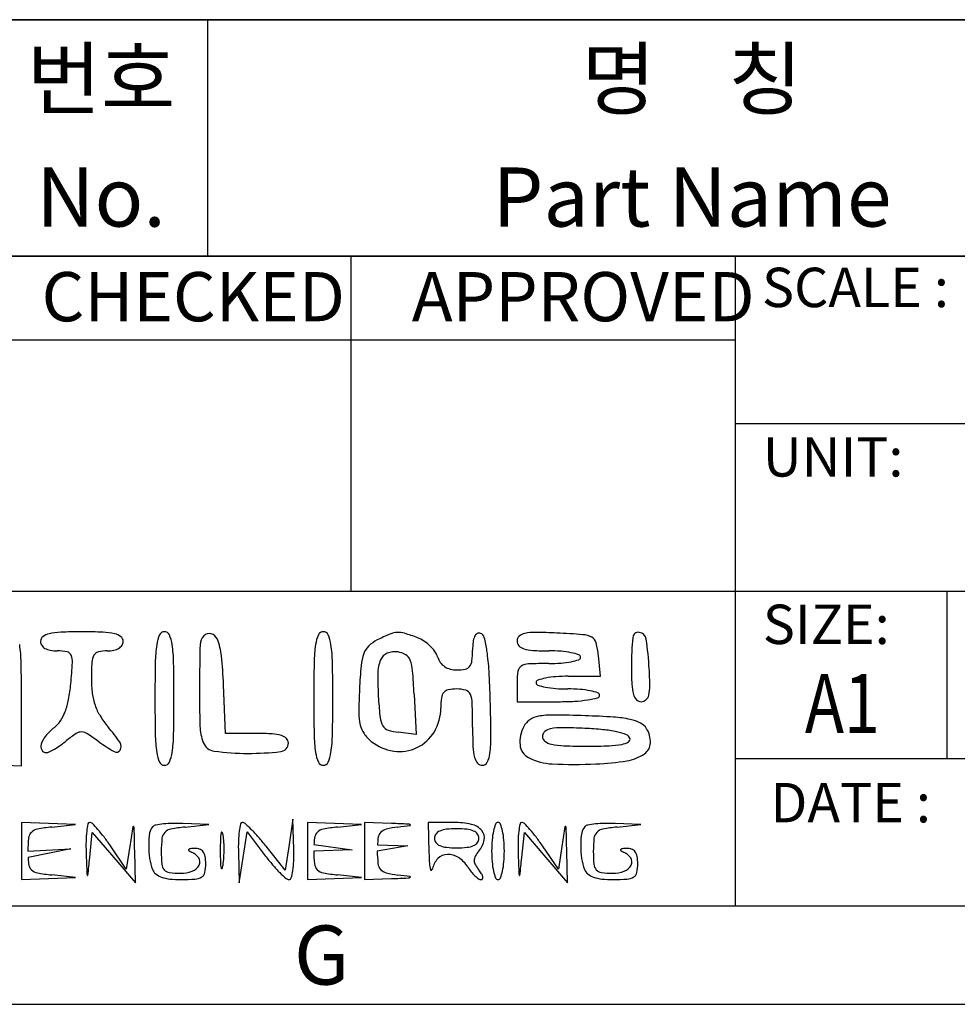
# Model space of a CAD drawing. Extents: x 0 to 781, y 0 to 539.
# Drawn here: x 640 to 687, y 0 to 50 of the extents above; entities that cross this region are included whole.
import ezdxf
from ezdxf.enums import TextEntityAlignment as Align

# ---------------------------------------------------------------- set-up
doc = ezdxf.new("R2010")
doc.units = 0
doc.header["$LTSCALE"] = 8
doc.header["$MEASUREMENT"] = 0
doc.linetypes.add('AUSGEZOGEN', pattern=[0])
doc.layers.get('0').update_dxf_attribs({"linetype": 'CONTINUOUS'})
doc.styles.get("Standard").update_dxf_attribs({"font": 'simplex.shx', "width": 0.8, "bigfont": 'fhg.shx'})
doc.styles.add('style1', font='gulim.ttc')

msp = doc.modelspace()

# ---------------------------------------------------------------- linework, layer by layer
at = {"color": 5}
for p, q in [((776, 49.97461), (598, 49.97461)), ((649.2, 49.97461), (649.2, 37.97461)), ((656.50488, 20.97461), (656.50488, 37.97461)), ((598.00488, 33.72461), (676.00488, 33.72461)), ((676.00488, 29.47461), (776, 29.47461)), ((598, 20.97461), (776, 20.97461)), ((686.73076, 20.97461), (686.73076, 12.47461)), ((676.00488, 12.47461), (776, 12.47461))]:
    msp.add_line(p, q, dxfattribs=at)
at = {"color": 3}
for p, q in [((598, 49.97461), (776, 49.97461)), ((776, 37.97461), (598, 37.97461)), ((5, 5), (776, 5)), ((0, 0), (781, 0))]:
    msp.add_line(p, q, dxfattribs=at)
at = {"color": 3, "linetype": 'AUSGEZOGEN'}
for p, q in [((598.5, 37.97461), (776, 37.97461)), ((676.00488, 5), (676.00488, 37.97461))]:
    msp.add_line(p, q, dxfattribs=at)
for p, q in [((669.15354, 16.65029), (669.05247, 17.69851)), ((667.52045, 16.65029), (669.15354, 16.65029)), ((650.11047, 13.74751), (650.01627, 16.22124)), ((664.91976, 16.32775), (664.91976, 15.36016)), ((639.76234, 12.11228), (639.76234, 15.51014)), ((659.69462, 15.74036), (659.79124, 13.70157)), ((664.91976, 15.36016), (667.01622, 15.36016)), ((651.70956, 13.74751), (650.11047, 13.74751)), ((659.79124, 13.70157), (658.88829, 13.80517)), ((636.4564, 12.2042), (639.76234, 12.11228)), ((641.1331, 9.17785), (639.76234, 9.23207)), ((639.76234, 9.23207), (639.76234, 7.78068)), ((642.50386, 9.12363), (641.1331, 9.17785)), ((641.29436, 8.99712), (642.50386, 9.12363)), ((649.27701, 9.12363), (647.96001, 9.17785)), ((648.06752, 8.99712), (649.27701, 9.12363)), ((653.53964, 9.39334), (653.34351, 8.10321)), ((653.58541, 7.86131), (653.53964, 9.39334)), ((655.647, 9.17785), (654.27624, 9.23207)), ((654.27624, 9.23207), (654.27624, 7.78068)), ((657.01775, 9.12363), (655.647, 9.17785)), ((655.80826, 8.99712), (657.01775, 9.12363)), ((658.54978, 9.18045), (657.17902, 9.23207)), ((657.17902, 9.23207), (657.17902, 7.78068)), ((661.70458, 9.23207), (660.40433, 9.23207)), ((660.40433, 9.23207), (660.44825, 7.70005)), ((671.20912, 9.12363), (669.89212, 9.17785)), ((669.99963, 8.99712), (671.20912, 9.12363)), ((643.22666, 7.44559), (643.35724, 8.72314)), ((643.35724, 8.72314), (644.45046, 7.44559)), ((651.01606, 7.45815), (651.21219, 8.74827)), ((651.21219, 8.74827), (652.13744, 7.53878)), ((665.15878, 7.44559), (665.28935, 8.72314)), ((665.28935, 8.72314), (666.38257, 7.44559)), ((645.0841, 6.8514), (644.27778, 8.03953)), ((645.28023, 8.12237), (645.0841, 6.8514)), ((653.14738, 6.81309), (652.17979, 8.02257)), ((653.34351, 8.10321), (653.14738, 6.81309)), ((667.01622, 6.8514), (666.20989, 8.03953)), ((667.21235, 8.12237), (667.01622, 6.8514)), ((639.76234, 7.78068), (639.76234, 6.32929)), ((645.54368, 6.16803), (645.51002, 7.78068)), ((650.77417, 7.70005), (650.81994, 6.16803)), ((654.27624, 7.78068), (654.27624, 6.32929)), ((657.17902, 7.78068), (657.17902, 6.32929)), ((667.47579, 6.16803), (667.44213, 7.78068)), ((644.45046, 7.44559), (645.54368, 6.16803)), ((650.81994, 6.16803), (651.01606, 7.45815)), ((666.38257, 7.44559), (667.47579, 6.16803)), ((642.50386, 6.43773), (641.29436, 6.56425)), ((657.01775, 6.43773), (655.80826, 6.56425)), ((639.76234, 6.32929), (641.1331, 6.38351)), ((641.1331, 6.38351), (642.50386, 6.43773)), ((654.27624, 6.32929), (655.647, 6.38351)), ((655.647, 6.38351), (657.01775, 6.43773)), ((657.17902, 6.32929), (658.54978, 6.38091))]:
    msp.add_line(p, q)
at = {"linetype": 'ByBlock'}
for p, q in [((654.60783, 8.10529), (656.55701, 7.84798)), ((659.38325, 8.04024), (657.82408, 7.78068)), ((657.83271, 8.09495), (659.38325, 8.04024)), ((640.08487, 7.78068), (642.27278, 7.89179)), ((642.27278, 7.89179), (640.09394, 7.45608)), ((656.55701, 7.84798), (654.59877, 7.78068))]:
    msp.add_line(p, q, dxfattribs=at)
for centre, radius, start, end in [((641.0276, 18.42421), 0.29766, 127.747464, 179.999975), ((641.34262, 18.01732), 0.81225, 102.994644, 127.747582), ((641.87375, 15.71575), 3.1743, 92.158893, 102.994611), ((642.82641, -9.55546), 28.46346, 90.000052, 92.158893), ((642.82636, -9.55546), 28.46346, 87.841107, 89.999948), ((643.77903, 15.71575), 3.1743, 77.005389, 87.841107), ((644.31016, 18.01732), 0.81225, 52.252418, 77.005356), ((644.62518, 18.42421), 0.29766, 0.000025, 52.252536), ((648.36566, 18.01465), 1.75566, 155.276759, 171.869898), ((647.01929, 18.63458), 0.27343, 90.000004, 155.27675), ((647.01929, 18.63458), 0.27343, 24.72325, 89.999996), ((645.67292, 18.01465), 1.75566, 8.130102, 24.723241), ((649.46162, 18.25303), 0.63169, 134.999953, 178.554948), ((649.29424, 18.42041), 0.39498, 75.315595, 135.000037), ((649.27772, 18.35735), 0.46016, 21.999073, 75.315621), ((646.84091, 17.37286), 3.08833, 5.866081, 21.999083), ((656.42894, 18.01465), 1.75566, 155.276759, 171.869898), ((655.08257, 18.63458), 0.27343, 90.000004, 155.27675), ((655.08257, 18.63458), 0.27343, 24.72325, 89.999996), ((653.73619, 18.01465), 1.75566, 8.130102, 24.723241), ((658.66291, 16.82813), 1.86334, 116.755025, 133.301199), ((662.80039, 8.62134), 11.0541, 113.091659, 116.755068), ((658.89568, 17.77948), 1.09829, 93.129519, 113.091612), ((658.89483, 17.79517), 1.08257, 72.963155, 93.129481), ((656.11302, 8.71721), 10.5772, 69.183283, 72.963087), ((659.29514, 17.08684), 1.62305, 56.392303, 69.183237), ((663.57374, 18.29597), 0.89358, 154.902654, 173.690369), ((663.03927, 18.5463), 0.30339, 118.553618, 154.902659), ((662.99733, 18.62337), 0.21564, 71.652419, 118.553489), ((662.97257, 18.54872), 0.29429, 14.194986, 71.652549), ((656.74237, 16.97281), 6.72072, 8.252517, 14.195049), ((665.24537, 18.4396), 0.32561, 131.846691, 180.00004), ((665.42806, 18.23561), 0.59944, 101.30993, 131.846715), ((665.83244, 16.21369), 2.6614, 89.287711, 101.309931), ((665.48706, -11.56582), 30.44306, 87.272757, 89.287683), ((664.7694, -26.6325), 45.52683, 85.600501, 87.272821), ((668.17517, 17.63451), 1.12899, 61.607345, 85.600491), ((668.49526, 18.22669), 0.45584, 15.001786, 61.607256), ((686.13274, 17.16094), 15.40742, 174.567946, 179.999944), ((671.08276, 18.59208), 0.28954, 81.637339, 174.567892), ((671.06454, 18.46817), 0.41479, 8.392597, 81.637346), ((654.52957, 16.02867), 17.12876, 3.344989, 8.392618), ((632.14192, 17.18915), 7.60423, 1.104602, 8.103511), ((641.10572, 18.42421), 0.37578, 180.000003, 212.642104), ((641.18451, 18.47468), 0.46936, 212.642064, 240.276103), ((641.35801, 18.77856), 0.81927, 240.276046, 260.162169), ((644.30708, 18.73732), 0.77889, 280.800216, 300.963813), ((644.46457, 18.47484), 0.4728, 300.96381, 327.992333), ((644.54557, 18.42421), 0.37726, 327.992353, 0.000031), ((654.10913, 17.19416), 7.55744, 171.86989, 178.890551), ((639.92945, 17.19416), 7.55744, 1.109449, 8.13011), ((752.30601, 15.65843), 103.5088, 178.5548242, 179.725023), ((662.17241, 17.19416), 7.55744, 171.86989, 178.890551), ((647.99272, 17.19416), 7.55744, 1.109449, 8.13011), ((658.05694, 17.47114), 0.97979, 133.301183, 160.066595), ((658.97122, 16.59945), 2.20827, 46.237641, 56.392282), ((659.08576, 16.71906), 2.04266, 35.756569, 46.237593), ((666.54629, 17.96728), 3.88425, 173.690309, 179.999959), ((665.26934, 18.4396), 0.34958, 180.000046, 222.905819), ((665.42851, 18.58753), 0.56688, 222.905741, 252.800418), ((665.83177, 19.89029), 1.93063, 252.800461, 266.851464), ((665.10353, 17.31776), 3.96726, 5.507328, 15.001762), ((641.5773, 20.04312), 2.10272, 260.162123, 269.99995), ((641.5773, 15.42054), 2.51987, 78.521805, 90.000002), ((642.02102, 17.60575), 0.29007, 22.316685, 78.521836), ((641.51354, 17.39744), 0.83863, 356.293846, 22.316785), ((644.14311, 17.31768), 0.81179, 150.525208, 176.987637), ((643.74498, 17.5427), 0.35447, 103.277303, 150.525199), ((644.11651, 15.96822), 1.97219, 90.000012, 103.277301), ((644.11651, 19.73629), 1.79588, 269.999953, 280.800226), ((627.16143, 15.35095), 22.8714, 2.180712, 5.866118), ((659.39216, 16.98692), 2.4001, 160.066536, 174.89527), ((658.54655, 17.25896), 0.60062, 111.764875, 157.693281), ((658.72048, 16.82334), 1.06968, 81.918005, 111.764915), ((658.72536, 16.85774), 1.03494, 58.405709, 81.91796), ((658.9758, 17.26491), 0.55692, 21.035049, 58.405712), ((659.94775, 17.33975), 0.98045, 17.608863, 35.756518), ((661.85293, 17.94443), 1.01839, 197.608816, 215.516176), ((657.92927, 17.96729), 4.73278, 353.509207, 359.999999), ((651.72927, 16.24572), 11.78627, 3.263967, 8.252495), ((666.53242, 32.62746), 14.68705, 266.85146, 270.000009), ((666.53241, 9.72472), 8.21569, 85.684933, 89.999941), ((666.82639, 13.6208), 4.30854, 78.690097, 85.684885), ((667.05247, 14.7512), 3.15575, 71.484893, 78.690098), ((667.05247, 20.48456), 3.15575, 281.309902, 288.515107), ((668.01248, 17.61788), 0.13259, 0.000053, 71.48502), ((668.01248, 17.61788), 0.13259, 288.51498, 359.999947), ((545.06687, 15.51018), 94.69547, 359.9999804, 1.1046345), ((607.73265, 19.58561), 34.69032, 354.5115, 356.293821), ((659.41924, 16.51378), 16.10906, 176.987596, 180.000034), ((740.48233, 15.52145), 93.94684, 178.8905461, 180.0000129), ((553.55625, 15.52145), 93.94684, 359.9999871, 1.1094539), ((748.54561, 15.52145), 93.94684, 178.8905461, 180.0000129), ((561.61953, 15.52145), 93.94684, 359.9999871, 1.1094539), ((685.49018, 14.65552), 28.60204, 174.895192, 177.309547), ((659.73704, 16.77054), 1.8874, 157.693213, 179.493357), ((657.70206, 16.77507), 1.92159, 4.719653, 21.035083), ((661.70326, 17.83761), 0.83451, 215.516202, 236.306853), ((661.75224, 17.91108), 0.9228, 236.306881, 255.925937), ((661.87745, 18.41051), 1.4377, 255.925917, 269.999981), ((661.87745, 19.00041), 2.02759, 270.000034, 281.779517), ((662.21181, 17.39706), 0.38975, 281.779554, 321.728211), ((662.0889, 17.49403), 0.54631, 321.728115, 353.509222), ((665.31898, 16.85935), 0.35801, 120.963748, 171.135056), ((665.5302, 16.50731), 0.76855, 92.227939, 120.963786), ((666.5324, -9.25238), 26.54772, 89.999957, 92.228005), ((666.53241, 25.51104), 8.21569, 270.000059, 274.315067), ((666.82639, 21.61496), 4.30854, 274.315115, 281.309903), ((690.66456, 17.16094), 19.93924, 179.999949, 182.639105), ((652.85403, 15.93073), 18.80715, 0.701275, 3.345014), ((649.2721, 16.51377), 5.96192, 180.000008, 187.088443), ((675.92518, 16.62739), 18.07618, 179.493326, 183.63788), ((625.59739, 14.12448), 34.1355, 2.713238, 4.719685), ((611.63839, 13.95944), 51.94228, 1.605342, 3.263911), ((668.72729, 16.32776), 3.80752, 171.135061, 180.000024), ((666.99914, 13.35522), 3.26214, 101.172048, 108.235298), ((667.22244, 12.22457), 4.41463, 94.260608, 101.17205), ((667.52044, 8.22459), 8.4257, 89.999951, 94.260662), ((633.10186, 17.14799), 9.20426, 349.475234, 354.51141), ((709.32746, 15.86463), 60.52976, 179.7249679, 181.6518942), ((684.60702, 14.69701), 27.71791, 177.309528, 179.753902), ((661.85572, 13.74988), 2.25534, 89.999968, 100.918006), ((661.85572, 14.39027), 1.61495, 73.334426, 90.000062), ((666.01979, 16.32775), 0.13243, 108.235348, 180.000049), ((666.01995, 16.32775), 0.13259, 180.000053, 251.48502), ((666.97997, 19.19443), 3.15575, 251.484893, 258.690098), ((667.20605, 20.32484), 4.30854, 258.690097, 265.684885), ((667.50002, 24.22092), 8.21569, 265.684933, 269.999941), ((667.5, 7.78953), 8.21569, 85.684933, 89.999941), ((673.05234, 16.34913), 2.30832, 182.639011, 195.536867), ((669.76987, 16.13778), 1.89004, 346.41145, 0.701264), ((646.25121, 16.13811), 2.91776, 187.088442, 199.186084), ((740.48233, 15.52141), 93.94684, 179.9999871, 181.1094539), ((553.55625, 15.52141), 93.94684, 358.8905461, 0.0000129), ((748.54561, 15.52141), 93.94684, 179.9999871, 181.1094539), ((561.61953, 15.52141), 93.94684, 358.8905461, 0.0000129), ((665.38328, 15.03763), 4.33389, 173.103035, 180.000052), ((661.59568, 15.49578), 0.51868, 140.194467, 173.103082), ((661.50424, 15.57198), 0.39966, 100.917869, 140.194422), ((662.21567, 15.59268), 0.35982, 22.619847, 73.334401), ((661.38438, 15.24631), 1.26039, 1.683034, 22.619832), ((667.79398, 11.68561), 4.30854, 78.690097, 85.684885), ((667.62117, 21.21705), 5.83167, 278.746161, 283.791271), ((668.02006, 12.81601), 3.15575, 71.484893, 78.690098), ((668.97965, 15.68269), 0.13302, 283.791216, 0.000014), ((668.98008, 15.68269), 0.13259, 0.000053, 71.48502), ((671.42716, 15.8973), 0.6215, 195.536805, 224.499576), ((671.14143, 15.80626), 0.47899, 312.510994, 346.411453), ((638.67671, 16.11226), 3.53402, 339.183609, 349.475258), ((646.08144, 16.07904), 2.73801, 199.18609, 211.745343), ((675.80333, 16.61963), 17.95409, 183.637858, 186.648005), ((658.68095, 15.03763), 2.36844, 329.522448, 0.00002), ((621.35334, 14.07007), 41.30871, 359.999956, 1.683047), ((566.06136, 12.68214), 97.53722, 0.5439863, 1.6053257), ((667.01623, 30.11814), 14.75798, 269.999958, 273.177837), ((667.44788, 22.34351), 6.97138, 273.177825, 278.746108), ((671.22597, 15.69959), 0.33943, 224.499624, 269.99999), ((671.22597, 15.71403), 0.35387, 269.999948, 312.510893), ((639.83782, 15.67081), 2.29182, 326.073643, 339.183725), ((647.77975, 17.1298), 4.73509, 211.745364, 220.078684), ((659.74091, 14.80382), 2.85157, 179.753891, 192.747926), ((658.98678, 14.65961), 1.0237, 186.647979, 210.906082), ((666.19187, 13.52256), 1.11393, 99.871072, 124.324508), ((666.71669, 10.50649), 4.17533, 89.446317, 99.871078), ((666.10368, -52.93472), 67.61949, 88.0786289, 89.4463775), ((666.83798, -31.04532), 45.71779, 86.261453, 88.078608), ((669.42916, 8.60991), 5.97799, 78.121096, 86.261464), ((643.33668, 11.66759), 3.05117, 128.998831, 140.312195), ((640.40281, 15.29077), 1.61091, 308.998874, 326.073669), ((636.6025, 7.72476), 9.87263, 34.243657, 40.078773), ((651.34022, 14.19234), 2.51841, 181.651905, 200.9936), ((658.1629, 14.44681), 1.23368, 192.74786, 215.082514), ((658.53055, 14.38649), 0.49196, 210.906036, 251.32822), ((686.48312, 14.07006), 23.82107, 180.000044, 182.384838), ((666.7381, 13.31538), 1.67491, 151.845012, 185.066281), ((666.10025, 13.65675), 0.95145, 124.324419, 151.845067), ((667.17587, 11.03553), 3.00127, 89.303636, 100.614028), ((666.7778, -21.71584), 35.75506, 87.461745, 89.30365), ((667.60107, -3.14459), 17.16557, 84.379203, 87.46176), ((670.22348, 12.38613), 2.11913, 63.156364, 78.121114), ((670.81965, 13.5641), 0.79889, 32.165243, 63.156236), ((641.94859, 12.81952), 1.24736, 140.312254, 162.380364), ((646.19318, 8.27001), 6.58199, 123.747361, 128.99886), ((642.80167, 13.34628), 0.47701, 87.989709, 123.747439), ((642.79797, 13.24085), 0.5825, 57.078974, 87.989632), ((636.92505, 4.16998), 11.3886, 53.523275, 57.078995), ((654.10913, 13.8487), 7.55744, 181.109449, 188.13011), ((639.92945, 13.8487), 7.55744, 351.86989, 358.890551), ((651.70956, -0.03904), 13.78654, 86.732522, 89.999994), ((652.38112, 11.72416), 2.00419, 73.16703, 86.732557), ((652.78583, 13.06185), 0.60662, 45.092898, 73.16705), ((662.17241, 13.8487), 7.55744, 181.109449, 188.13011), ((647.99272, 13.8487), 7.55744, 351.86989, 358.890551), ((658.73993, 14.85209), 1.93882, 215.082491, 231.001112), ((659.17317, 16.28813), 2.49925, 251.328196, 263.454863), ((658.95178, 14.87824), 2.05419, 295.616163, 329.522451), ((656.95209, 13.5451), 6.64239, 352.992021, 0.544079), ((666.52709, 13.60098), 0.3172, 129.815744, 179.999935), ((666.52204, 13.60098), 0.31216, 179.999986, 232.333609), ((666.74383, 13.34097), 0.65569, 100.613948, 129.815762), ((668.68714, 7.8908), 6.07686, 77.690102, 84.379203), ((669.19904, 10.23658), 3.67589, 69.723546, 77.690179), ((670.37351, 13.41562), 0.28683, 18.284777, 69.723483), ((670.49427, 13.45552), 0.15966, 300.146515, 18.284848), ((670.42004, 13.3128), 1.27095, 358.027408, 32.165263), ((641.10029, 13.08893), 0.35731, 162.380449, 209.951252), ((639.21574, 16.75648), 4.40146, 300.337542, 305.056443), ((638.53051, 17.73302), 5.59443, 305.056541, 308.998789), ((648.12289, 19.31586), 7.44726, 233.523268, 240.628876), ((644.47745, 13.08535), 0.34632, 328.538889, 34.243697), ((649.63928, 13.53963), 0.69653, 200.993667, 262.689113), ((652.86891, 13.26371), 0.43973, 276.679174, 0.000047), ((652.98704, 13.26371), 0.32161, 359.999986, 45.092931), ((658.99902, 15.17205), 2.35052, 231.00113, 261.637646), ((658.95488, 14.87178), 2.04703, 261.637648, 295.616126), ((665.33834, 13.18944), 2.65796, 182.384911, 194.350221), ((665.86886, 13.23832), 0.80226, 185.066241, 242.503158), ((666.83618, 14.00792), 0.82624, 232.333563, 257.69023), ((667.40805, 16.62857), 3.50856, 257.69018, 268.147647), ((668.49451, 50.22443), 37.12199, 268.147743, 269.999961), ((668.49449, 44.94142), 31.83897, 269.999986, 271.977099), ((669.44417, 17.43069), 4.31186, 271.977137, 280.613937), ((670.04373, 14.23129), 1.05676, 280.614023, 300.146396), ((670.98961, 13.29318), 0.70105, 304.847186, 358.027437), ((641.01674, 13.04079), 0.26088, 209.951278, 269.999988), ((641.01674, 13.13709), 0.35717, 269.999932, 295.800226), ((639.51058, 16.25268), 3.81773, 295.800263, 300.337496), ((644.58074, 13.02214), 0.22522, 240.628796, 328.538896), ((648.36566, 13.0282), 1.75566, 188.130102, 204.723241), ((645.67292, 13.0282), 1.75566, 335.276759, 351.869898), ((651.33877, 26.78636), 14.05183, 262.689176, 269.650076), ((651.33612, 26.35274), 13.61821, 269.650088, 276.679221), ((656.42894, 13.0282), 1.75566, 188.130102, 204.723241), ((653.73619, 13.0282), 1.75566, 335.276759, 351.869898), ((663.43158, 12.70163), 0.6898, 194.350189, 221.713375), ((662.20812, 12.899), 1.34679, 333.095879, 352.99201), ((666.83985, 15.10381), 2.90533, 242.503091, 267.364753), ((670.15788, 14.48778), 2.15667, 279.029047, 304.847218), ((647.01929, 12.40828), 0.27343, 204.72325, 269.999996), ((647.01929, 12.40828), 0.27343, 270.000004, 335.27675), ((655.08257, 12.40828), 0.27343, 204.72325, 269.999996), ((655.08257, 12.40828), 0.27343, 270.000004, 335.27675), ((663.15713, 12.45698), 0.32213, 221.713369, 269.999983), ((663.15713, 12.41745), 0.2826, 270.00001, 333.095921), ((667.84318, 36.90271), 24.72731, 267.364736, 272.506285), ((668.31732, 26.07048), 13.8847, 272.506279, 279.029131), ((642.20192, 0.32102), 8.72343, 95.971643, 100.772098), ((647.403, 8.25038), 4.36082, 168.017328, 173.005857), ((643.2287, 9.13634), 0.09353, 89.478054, 168.017352), ((643.22783, 9.04072), 0.18915, 44.709823, 89.477992), ((638.45253, 4.31357), 6.90848, 41.367531, 44.709701), ((860.64749, -25.11177), 217.91642, 170.9900029, 171.2276657), ((645.43927, 9.01236), 0.01957, 33.921269, 170.989878), ((645.31243, 8.92705), 0.17243, 1.314822, 33.921216), ((646.8275, 8.61754), 0.56499, 134.999927, 171.533974), ((646.6351, 8.80993), 0.29291, 100.268472, 135.000055), ((647.50909, 3.98557), 5.1958, 95.99187, 100.268389), ((647.56424, 3.46011), 5.72414, 91.244341, 95.991878), ((648.97717, 0.30095), 8.74362, 95.971643, 100.779658), ((647.61963, 0.90997), 8.27488, 87.642543, 91.244318), ((655.18374, 8.22248), 4.40651, 167.752284, 172.704619), ((650.97029, 9.13713), 0.09493, 89.997785, 167.752385), ((650.97029, 9.0265), 0.20556, 47.773228, 89.99763), ((645.02977, 2.48116), 9.04475, 45.00004, 47.773249), ((656.71581, 0.32102), 8.72343, 95.971643, 100.772098), ((659.50591, 3.89312), 5.1448, 97.074191, 103.86061), ((651.87078, -168.18798), 177.49415, 87.5735083, 87.8434859), ((651.63922, 67.284), 58.73234, 277.0741255, 277.6821469), ((659.37489, 8.8977), 0.24954, 60.605015, 87.573643), ((659.4878, 9.09812), 0.0195, 277.682284, 60.605131), ((661.70457, 5.14338), 4.08869, 77.326251, 89.999977), ((662.38222, 8.15676), 1.00006, 41.253478, 77.326261), ((666.0732, 8.28377), 2.40611, 159.002391, 167.471205), ((663.95217, 9.09785), 0.13422, 89.999884, 159.002339), ((663.95217, 9.09785), 0.13422, 20.997661, 90.000116), ((661.83114, 8.28377), 2.40611, 12.528795, 20.997609), ((669.33511, 8.25038), 4.36082, 168.017328, 173.005857), ((665.16081, 9.13634), 0.09353, 89.478054, 168.017352), ((665.15994, 9.04072), 0.18915, 44.709823, 89.477992), ((660.38464, 4.31357), 6.90849, 41.367565, 44.709734), ((882.5796, -25.11177), 217.91642, 170.9900029, 171.2276657), ((667.37138, 9.01236), 0.01957, 33.921269, 170.989878), ((667.24454, 8.92705), 0.17243, 1.314822, 33.921216), ((668.75961, 8.61754), 0.56499, 134.999927, 171.533974), ((668.56721, 8.80993), 0.29291, 100.268472, 135.000055), ((669.4412, 3.98557), 5.1958, 95.99187, 100.268389), ((669.49635, 3.46011), 5.72414, 91.244341, 95.991878), ((670.90928, 0.30095), 8.74362, 95.971643, 100.779658), ((669.55174, 0.90997), 8.27488, 87.642543, 91.244318), ((640.62122, 8.37281), 0.50325, 135.164001, 173.603139), ((640.68141, 8.31297), 0.58813, 100.7721, 135.164083), ((648.08658, 8.16652), 5.04952, 173.005847, 178.630017), ((638.60921, 4.45154), 6.69972, 37.121513, 41.367561), ((92.45482, -3.7631), 553.17566, 1.1957467, 1.3149219), ((650.6924, 8.04227), 4.47247, 171.534008, 179.493544), ((647.39945, 8.37025), 0.50887, 135.618942, 173.879819), ((647.45031, 8.32048), 0.58003, 100.779594, 135.618893), ((652.69006, 8.28447), 2.83105, 171.401217, 178.465153), ((649.92453, 8.70265), 0.03408, 66.830505, 171.401416), ((649.90456, 8.656), 0.08482, 10.923166, 66.830375), ((647.28466, 8.15039), 2.75306, 3.783377, 10.9231), ((655.84319, 8.13806), 5.07134, 172.704634, 178.312542), ((645.61824, 3.06962), 8.21253, 41.263105, 45.000063), ((655.13511, 8.37281), 0.50325, 135.164001, 173.603139), ((655.1953, 8.31297), 0.58813, 100.7721, 135.164083), ((658.4207, 8.34629), 0.56554, 139.28596, 173.708639), ((658.40345, 8.36114), 0.54277, 103.860701, 139.286013), ((661.08301, 8.42574), 0.35615, 142.680174, 179.999958), ((661.18787, 8.3458), 0.48801, 113.198588, 142.680182), ((661.45787, 7.71579), 1.17343, 95.8453, 113.198579), ((661.85571, 3.82976), 5.07978, 89.999955, 95.845377), ((661.85572, 3.82976), 5.07978, 84.154623, 90.000045), ((662.25356, 7.71579), 1.17343, 66.801421, 84.1547), ((662.52357, 8.3458), 0.48801, 37.319818, 66.801412), ((662.62843, 8.42574), 0.35615, 0.000042, 37.319826), ((662.72551, 8.45786), 0.54343, 347.828635, 41.253454), ((667.15822, 8.04265), 3.5176, 167.471186, 175.200435), ((660.74612, 8.04265), 3.5176, 4.799565, 12.528814), ((670.01869, 8.16652), 5.04952, 173.005847, 178.630017), ((660.54132, 4.45154), 6.69972, 37.121484, 41.367532), ((114.38694, -3.7631), 553.17566, 1.1957467, 1.3149219), ((672.62451, 8.04227), 4.47247, 171.534008, 179.493544), ((669.33156, 8.37025), 0.50887, 135.618942, 173.879819), ((669.38242, 8.32048), 0.58003, 100.779594, 135.618893), ((645.90275, 7.78068), 5.81787, 173.603119, 180), ((652.9422, 8.05041), 9.90652, 178.630106, 182.026809), ((635.29845, 1.94569), 10.85188, 34.162857, 37.121447), ((650.8822, 8.0406), 4.66229, 179.493597, 187.849804), ((653.07936, 7.76122), 6.22133, 173.879795, 180.00005), ((669.49009, 7.83431), 19.63711, 178.465122, 180.156463), ((643.22947, 7.88223), 6.81711, 0.156418, 3.783396), ((660.67256, 7.99576), 9.90281, 178.312447, 181.711213), ((641.78874, -0.29032), 13.30707, 38.659976, 41.263155), ((660.41665, 7.78068), 5.81787, 173.603119, 176.80157), ((663.55106, 7.78068), 5.72698, 173.708635, 176.8543), ((661.08301, 8.42574), 0.35615, 180.000042, 217.319826), ((661.18787, 8.50569), 0.48801, 217.319818, 246.801412), ((661.45787, 9.13569), 1.17343, 246.801421, 264.1547), ((662.25356, 9.13569), 1.17343, 275.8453, 293.198579), ((662.52357, 8.50569), 0.48801, 293.198588, 322.680182), ((662.62843, 8.42574), 0.35615, 322.680174, 359.999958), ((661.9618, 8.62258), 1.3247, 320.309845, 347.828685), ((670.27825, 7.78068), 6.64861, 175.200421, 179.99996), ((657.6261, 7.78068), 6.64861, 0.00004, 4.799579), ((674.87431, 8.05041), 9.90652, 178.630106, 182.026809), ((657.23056, 1.94569), 10.85188, 34.162857, 37.121447), ((672.81431, 8.0406), 4.66229, 179.493597, 187.849804), ((675.01147, 7.76122), 6.22133, 173.879795, 180.00005), ((1375.95323, 33.63808), 733.3702, 182.02687532, 182.11213144), ((654.17807, 7.7612), 7.32004, 179.999935, 185.09544), ((648.28303, 7.8282), 0.03834, 139.398706, 236.141151), ((648.35316, 7.76809), 0.13071, 97.39996, 139.398621), ((648.65262, 8.37907), 0.70171, 236.141096, 248.025494), ((648.66703, 5.35137), 2.56772, 92.583031, 97.39998), ((648.08233, 6.96572), 0.82236, 34.65479, 68.025495), ((648.58066, 7.26603), 0.65112, 69.894877, 92.582938), ((648.6743, 7.52185), 0.3787, 35.86038, 69.894902), ((648.50471, 7.39927), 0.58795, 10.006848, 35.860319), ((647.01055, 7.13562), 2.1052, 0.00002, 10.006895), ((671.00891, 7.83842), 21.15594, 180.156364, 181.718681), ((642.89799, 7.88132), 7.14859, 356.567935, 0.156421), ((660.72025, 14.1045), 10.80617, 217.415395, 220.576547), ((645.1715, 7.60995), 8.41766, 357.712808, 1.711189), ((660.41665, 7.78068), 5.81787, 180, 186.396881), ((663.55106, 7.78068), 5.72698, 180.000036, 186.291365), ((675.73644, 8.13836), 15.29447, 181.64223, 183.701843), ((661.41557, 6.87791), 0.73155, 92.590196, 134.821907), ((661.85571, 13.02173), 5.07978, 264.154623, 270.000045), ((661.42534, 6.66185), 0.94783, 56.646414, 92.590196), ((661.85572, 13.02173), 5.07978, 269.999955, 275.845377), ((663.18749, 7.29762), 0.44259, 150.950699, 180.202795), ((664.30855, 6.67494), 1.72498, 140.309803, 150.950685), ((670.27825, 7.78069), 6.64861, 180.00004, 184.799579), ((657.6261, 7.78069), 6.64861, 355.200421, 359.99996), ((1397.88534, 33.63808), 733.3702, 182.02687532, 182.11213144), ((676.11018, 7.7612), 7.32004, 179.999935, 185.09544), ((670.21514, 7.8282), 0.03834, 139.398706, 236.141151), ((670.28527, 7.76809), 0.13071, 97.39996, 139.398621), ((670.58473, 8.37907), 0.70171, 236.141096, 248.025494), ((670.59914, 5.35137), 2.56772, 92.583031, 97.39998), ((670.01444, 6.96572), 0.82236, 34.65479, 68.025495), ((670.51277, 7.26603), 0.65112, 69.894877, 92.582938), ((670.60641, 7.52185), 0.3787, 35.86038, 69.894902), ((670.43682, 7.39927), 0.58795, 10.006848, 35.860319), ((668.94266, 7.13562), 2.1052, 0.00002, 10.006895), ((645.90275, 7.78068), 5.81787, 183.19843, 186.396881), ((640.62122, 7.18855), 0.50325, 186.396861, 224.835999), ((289.67301, 43.58108), 355.3955, 354.0182707, 354.1642603), ((648.78552, 7.75153), 2.54578, 187.849744, 200.993634), ((647.38835, 7.15578), 0.50339, 185.095421, 221.094428), ((648.20582, 7.36888), 0.6496, 290.121246, 332.331472), ((648.46725, 7.23181), 0.35442, 332.331562, 34.654799), ((647.0184, 7.13562), 2.09735, 347.715869, 359.999995), ((651.74453, 7.26038), 1.88288, 181.718732, 190.923045), ((649.43697, 7.14339), 0.56159, 334.034137, 351.401317), ((645.6473, 7.71644), 4.39434, 351.401146, 356.567891), ((657.75425, 11.56444), 6.90117, 220.576569, 224.999942), ((649.24279, 7.44735), 4.34312, 351.152112, 357.712749), ((655.13511, 7.18855), 0.50325, 186.396861, 224.835999), ((658.4207, 7.21507), 0.56554, 186.291361, 220.71404), ((662.49838, 7.28187), 2.02873, 183.701892, 192.834128), ((661.58164, 6.7108), 0.96715, 134.821952, 169.097863), ((661.08429, 6.14371), 1.56815, 31.985208, 56.646401), ((663.1921, 7.29764), 0.4472, 180.202706, 209.258847), ((664.35013, 7.9464), 1.77458, 209.258802, 219.690196), ((667.15822, 7.51871), 3.5176, 184.799565, 192.528814), ((660.74612, 7.51871), 3.5176, 347.471186, 355.200435), ((311.60512, 43.58108), 355.3955, 354.0182707, 354.1642603), ((670.71764, 7.75153), 2.54578, 187.849744, 200.993634), ((669.32046, 7.15578), 0.50339, 185.095421, 221.094428), ((670.13793, 7.36888), 0.6496, 290.121246, 332.331472), ((670.39936, 7.23181), 0.35442, 332.331562, 34.654799), ((668.95051, 7.13562), 2.09735, 347.715869, 359.999995), ((640.68141, 7.2484), 0.58813, 224.835917, 259.2279), ((642.20192, 15.24034), 8.72343, 259.227902, 264.028357), ((643.21188, 6.61432), 0.13069, 182.112006, 215.987354), ((643.11838, 6.54643), 0.01514, 215.987153, 354.017976), ((646.89705, 7.02685), 0.52303, 200.993613, 231.911922), ((647.2054, 7.42027), 1.0229, 231.911782, 250.633022), ((647.31839, 7.09476), 0.41055, 221.094447, 262.693262), ((647.82562, 11.05056), 4.39874, 262.693161, 270.000022), ((647.82562, 8.40664), 1.75482, 270.000006, 290.121303), ((648.71385, 6.76644), 0.36216, 302.70766, 347.715957), ((649.91983, 6.90824), 0.02452, 190.923338, 334.034402), ((657.66721, 11.4774), 6.77808, 225.000018, 228.658844), ((650.26371, 7.28843), 3.30992, 344.646867, 351.152087), ((655.1953, 7.2484), 0.58813, 224.835917, 259.2279), ((656.71581, 15.24034), 8.72343, 259.227902, 264.028357), ((658.40345, 7.20022), 0.54277, 220.713987, 256.139299), ((659.50591, 11.66824), 5.1448, 256.13939, 262.925809), ((651.63922, -51.72264), 58.73234, 82.3178531, 82.9258745), ((660.55566, 6.83928), 0.03623, 192.834087, 303.718918), ((660.50271, 6.91861), 0.13161, 303.718821, 349.097807), ((664.60502, 8.34244), 2.58276, 211.985226, 218.704325), ((664.1575, 7.98385), 2.00929, 218.704392, 226.815232), ((663.83815, 7.64361), 1.54265, 226.815254, 235.549546), ((661.65875, 5.71275), 1.72295, 32.054772, 39.690161), ((662.6723, 6.34743), 0.52708, 13.60386, 32.054845), ((666.0732, 7.2776), 2.40611, 192.528795, 200.997609), ((661.83114, 7.2776), 2.40611, 339.002391, 347.471205), ((665.14399, 6.61432), 0.13069, 182.112006, 215.987354), ((665.05049, 6.54643), 0.01514, 215.987153, 354.017976), ((668.82916, 7.02685), 0.52303, 200.993613, 231.911922), ((669.13752, 7.42027), 1.0229, 231.911782, 250.633022), ((669.2505, 7.09476), 0.41055, 221.094447, 262.693262), ((669.75773, 11.05056), 4.39874, 262.693161, 270.000022), ((669.75773, 8.40664), 1.75482, 270.000006, 290.121303), ((670.64596, 6.76644), 0.36216, 302.70766, 347.715957), ((647.48935, 8.22805), 1.87912, 250.632938, 263.937636), ((647.86013, 11.71927), 5.38998, 263.937654, 269.999967), ((647.86012, 16.93202), 10.60273, 270.00001, 273.916139), ((648.53719, 7.04154), 0.68911, 273.916115, 302.707683), ((653.34693, 6.56685), 0.23756, 228.658794, 269.999923), ((653.34693, 6.44188), 0.11259, 270.00001, 344.646718), ((651.87078, 183.74935), 177.49415, 272.1565141, 272.4264917), ((659.37489, 6.66366), 0.24954, 272.426357, 299.394985), ((659.4878, 6.46324), 0.0195, 299.394869, 82.317716), ((663.10165, 6.57001), 0.24072, 235.54957, 270.000031), ((663.10165, 6.40928), 0.07999, 270.000157, 332.712782), ((663.04616, 6.43791), 0.14243, 332.712621, 13.603544), ((663.95217, 6.46351), 0.13422, 200.997661, 270.000116), ((663.95217, 6.46351), 0.13422, 269.999884, 339.002339), ((669.42146, 8.22805), 1.87912, 250.632938, 263.937636), ((669.79224, 11.71927), 5.38998, 263.937654, 269.999967), ((669.79223, 16.93202), 10.60273, 270.00001, 273.916139), ((670.4693, 7.04154), 0.68911, 273.916115, 302.707683)]:
    msp.add_arc(centre, radius, start, end)

# ---------------------------------------------------------------- texts
at = {"color": 3, "style": 'style1'}
for s, p in [('번호', (643.8, 46.97461)), ('명    칭', (673.8, 46.97461)), ('No.', (643.8, 40.97461)), ('Part Name', (673.8, 40.97461)), ('G', (655, 2.5))]:
    msp.add_text(s, height=3, dxfattribs=at).set_placement(p, align=Align.MIDDLE_CENTER)
for s, height, p in [('CHECKED', 2.5, (640.78072, 34.66582)), ('APPROVED', 2.5, (659.57595, 34.66582)), ('UNIT:', 2, (677.3982, 26.78536)), ('SIZE:', 2, (677.3982, 18.28536)), ('DATE :', 2, (677.78223, 9.23553))]:
    msp.add_text(s, height=height, dxfattribs=at).set_placement(p)
msp.add_text('SCALE : ', height=2, dxfattribs=at).set_placement((682.40501, 34.76049), align=Align.BOTTOM_CENTER)
at = {"width": 0.8}
msp.add_text('A1', height=3, dxfattribs=at).set_placement((681.43316, 15.26466), align=Align.MIDDLE_CENTER)

doc.saveas('drawing.dxf')
